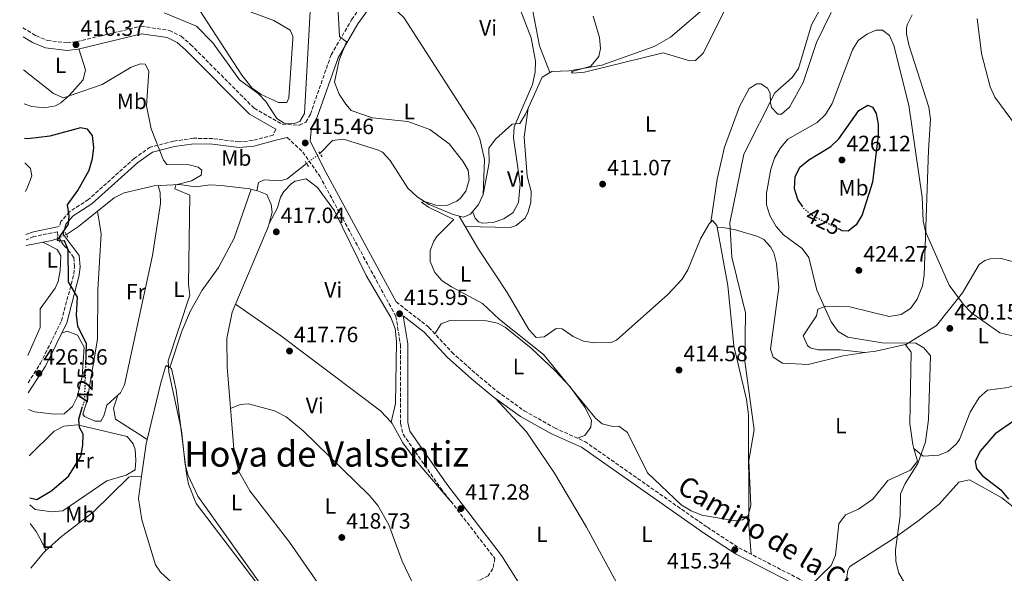
# Model space of a CAD drawing. Units: metres. Extents: x 601696 to 605177, y 4655143 to 4657505.
# Drawn here: x 601721 to 602167, y 4655366 to 4655616 of the extents above; entities that cross this region are included whole.
import ezdxf
from ezdxf.enums import TextEntityAlignment as Align

# ---------------------------------------------------------------- set-up
doc = ezdxf.new("R2010")
doc.units = ezdxf.units.M
doc.header["$MEASUREMENT"] = 0
for name, pattern in [('DGN Style 2', [1.7399219301090239, 1.043953158065414, -0.6959687720436097]), ('DGN Style 3', [2.435890702152634, 1.739921930109024, -0.6959687720436097]), ('DGN Style 5', [1.217945351076317, 0.5219765790327072, -0.6959687720436097])]:
    doc.linetypes.add(name, pattern=pattern)
for name, color, linetype, lineweight in [('Acequia sin especificar', 4, 'Continuous', 0), ('Acequia sin especificar no vista', 4, 'DGN Style 5', 0), ('Camino', 7, 'DGN Style 3', 0), ('Cota de curva de nivel directora', 7, 'Continuous', 0), ('Cota de punto acotado terreno', 7, 'Continuous', 0), ('Curva de nivel directora', 30, 'Continuous', 30), ('Curva de nivel directora no vista', 30, 'DGN Style 5', 30), ('Curva de nivel intermedia', 30, 'Continuous', 0), ('Etiqueta de uso rústico', 92, 'Continuous', 0), ('Línea de cambio de uso (parcela vista)', 92, 'Continuous', 0), ('Margen derecho', 7, 'Continuous', 0), ('Pontón-alcantarilla (pasos de agua)', 1, 'DGN Style 2', 0), ('Punto acotado terreno (símbolo)', 7, 'Continuous', 0), ('Texto de Área (paraje) menor', 7, 'Continuous', 0)]:
    doc.layers.add(name, color=color, linetype=linetype, lineweight=lineweight)
doc.styles.add('Style-Arial', font='arial.ttf')

# ---------------------------------------------------------------- blocks, each defined once
blk = doc.blocks.new('5PATER')
at = {"layer": 'Punto acotado terreno (símbolo)', "linetype": 'Continuous', "lineweight": 0}
h = blk.add_hatch(color=51, dxfattribs=at)
edge = h.paths.add_edge_path()
edge.add_ellipse((0, 0), major_axis=(-0.1095731443231308, -0.1110710700762829), ratio=0.9994222409660317, start_angle=0, end_angle=360)

msp = doc.modelspace()

# ---------------------------------------------------------------- linework, layer by layer
at = {"layer": 'Acequia sin especificar', "color": 4, "linetype": 'Continuous', "lineweight": 0, "extrusion": (-0.04889523606475529, 0.6266680799562254, 0.777750842785882), "elevation": 2888372.633376625, "flags": 128}
msp.add_lwpolyline([(-962042.9543976805, -3573186.499848703), (-962054.7654723544, -3573188.074845542), (-962057.5917856132, -3573189.029389082)], dxfattribs=at)
at = {"layer": 'Acequia sin especificar', "color": 4, "linetype": 'Continuous', "lineweight": 0}
for points in [[(601857.4900000002, 4655555.800000001, 415.6600000000035), (601863.1299999999, 4655561.710000001, 415.5099999999948), (601868.1600000003, 4655562.33, 415.3999999999942), (601883.9600000001, 4655557.27, 415.3600000000006), (601885.8300000001, 4655556.359999999, 415.3600000000006), (601889.2400000002, 4655552.689999999, 415.3600000000006), (601897.3399999999, 4655540.180000001, 415.2100000000065), (601901.4400000004, 4655536.130000001, 415.2100000000065), (601906.9699999997, 4655532.74, 415.2100000000065), (601917.8700000001, 4655528.109999999, 415.0599999999977), (601922.5300000003, 4655527.039999999, 415.0599999999977), (601925.5999999996, 4655528.289999999, 415.0599999999977), (601929.2400000002, 4655532.710000001, 414.8999999999942), (601931.3700000001, 4655537.17, 414.820000000007), (601934.1399999997, 4655551.539999999, 414.4600000000065), (601933.9299999997, 4655558.300000001, 414), (601936.9400000004, 4655562.279999999, 413.7100000000065), (601944.4699999997, 4655569.140000001, 412.9400000000023), (601947.9699999997, 4655569.480000001, 412.0299999999988), (601950.6399999997, 4655573.66, 411.429999999993), (601958.0999999996, 4655590.480000001, 410.9700000000012), (601962.4699999997, 4655593, 410.7200000000012), (601970.3200000003, 4655593.24, 410.2100000000065), (601985.0999999996, 4655595.789999999, 409.7599999999948), (602008.8799999999, 4655604.380000001, 409.4900000000052), (602016.2100000001, 4655608.550000001, 409.4100000000035), (602033.8899999997, 4655623.630000001, 409.1999999999971)], [(601742.6399999997, 4655519.189999999, 425.2100000000065), (601748.0999999996, 4655522.730000001, 423.3899999999995), (601764.2000000002, 4655535.720000001, 421.7299999999959), (601768.7999999998, 4655537.960000001, 421.5599999999977), (601782.4000000004, 4655541.220000001, 421.1100000000006), (601793.9299999997, 4655541.730000001, 419.8999999999942), (601801.1699999999, 4655540.710000001, 418.6900000000023), (601807.7199999997, 4655541.689999999, 418.0899999999965), (601812.6900000004, 4655541.369999999, 417.75), (601825.6900000004, 4655539.850000001, 417.6300000000047), (601828.8300000001, 4655538.83, 417.4799999999959), (601829.5800000001, 4655542.74, 416.8699999999953), (601832.1900000004, 4655543.859999999, 416.8699999999953), (601839.4400000004, 4655543.49, 416.2799999999988), (601842.6699999999, 4655544.4, 416.2700000000041), (601851.3600000005, 4655551.350000001, 415.8099999999977)]]:
    msp.add_polyline3d(points, dxfattribs=at)
at = {"layer": 'Acequia sin especificar no vista', "color": 4, "linetype": 'DGN Style 5', "lineweight": 0, "extrusion": (0.01602177388704698, 0.01163081465119105, 0.9998039942469034), "elevation": 64206.30975333178, "flags": 128}
msp.add_lwpolyline([(3413936.272867997, -3221381.734520554), (3413936.272867997, -3221389.310924715)], dxfattribs=at)
at = {"layer": 'Acequia sin especificar no vista', "color": 4, "linetype": 'DGN Style 5', "lineweight": 0, "elevation": 425.2100000000065, "flags": 128}
msp.add_lwpolyline([(601738.8200000003, 4655517.300000001), (601742.6399999997, 4655519.189999999)], dxfattribs=at)
at = {"layer": 'Camino', "color": 7, "linetype": 'DGN Style 3', "lineweight": 0}
for points in [[(601722.9600000011, 4655612.77, 417.1499999999943), (601728.8099999983, 4655609.230000001, 416.8999999999942), (601734.0499999998, 4655607.070000002, 416.729999999996), (601742.9499999981, 4655605.980000001, 416.4400000000023), (601747.3200000002, 4655606.54, 416.2899999999937), (601776.5100000015, 4655613.510000002, 416.2899999999937), (601789.2699999999, 4655611.63, 416.2599999999949), (601794.659999999, 4655609.000000001, 416.1399999999995), (601798.8999999991, 4655605.210000002, 415.979999999996), (601827.6700000004, 4655576.340000001, 415.7100000000063), (601840.489999997, 4655569.059999999, 415.3899999999995), (601848.1799999982, 4655568.640000001, 415.1300000000047), (601851.0700000004, 4655570.070000002, 415.2299999999959), (601853.1499999971, 4655573.66, 415.2299999999959), (601862.5799999972, 4655600.61, 415.0800000000016), (601871.8199999996, 4655616.450000001, 413.9100000000036), (601876.2899999978, 4655622.800000001, 413.449999999997)], [(601842.6399999994, 4655563.020000001, 415.729999999996), (601849.66, 4655556.49, 415.8399999999966), (601857.3500000013, 4655545.609999999, 415.8399999999966), (601891.859999998, 4655482.030000002, 415.8399999999966), (601893.9400000012, 4655469.260000002, 415.9900000000051), (601893.9400000012, 4655433.460000001, 416.2899999999937), (601895.1399999993, 4655428.600000001, 416.1499999999943), (601912.2600000009, 4655404.000000001, 416.8600000000006), (601936.6299999988, 4655372.350000001, 417.3300000000018), (601935.8299999986, 4655367.699999999, 417.5099999999947), (601933.6299999991, 4655364.45, 417.8099999999977), (601920.6299999993, 4655357.470000001, 418.7200000000012), (601911.7199999976, 4655353.79, 419.2799999999988), (601861.8999999977, 4655340.760000002, 420.3800000000046), (601845.7300000007, 4655334.420000004, 420.8099999999978), (601834.7499999992, 4655327.280000002, 421.1300000000047), (601826.8199999988, 4655320.63, 421.429999999993), (601801.4699999974, 4655293.300000002, 421.8999999999942), (601753.079999998, 4655232.910000003, 425.1499999999943), (601744.230000001, 4655220.100000001, 425.8999999999943), (601738.9600000004, 4655209.710000004, 426.2899999999937), (601733.9899999973, 4655196.239999999, 426.4400000000023), (601729.1999999996, 4655177.899999999, 426.479999999996)], [(601837.5499999998, 4655566.81, 415.929999999993), (601836.2699999991, 4655564.190000002, 416.0800000000019), (601827.0300000011, 4655561.66, 416.4700000000012), (601820.8599999998, 4655561.09, 416.5299999999988), (601808.9400000018, 4655562.570000002, 417.5899999999966), (601800.1599999998, 4655562.730000001, 417.8899999999995), (601791.170000002, 4655561.380000001, 419.2599999999947), (601780.6199999999, 4655558.730000001, 420.0099999999948), (601773.4699999972, 4655553.670000004, 421.3800000000046), (601752.6499999987, 4655535.010000002, 423.6499999999942), (601743.9699999974, 4655529.41, 424.7100000000065), (601740.1799999987, 4655525.000000001, 425.0099999999949), (601739.420000001, 4655522.690000001, 425.0899999999965)], [(601725.27, 4655451.91, 426.5399999999936), (601730.8999999982, 4655460.730000001, 425.9100000000035), (601740.4099999989, 4655479.980000001, 426.0700000000069), (601745.9999999991, 4655501.149999999, 424.8600000000006), (601746.2699999996, 4655504.470000001, 424.7100000000065), (601745.9699999979, 4655508.730000001, 424.3999999999942), (601744.230000001, 4655511.06, 424.2499999999999), (601741.379999999, 4655514.29, 424.8699999999955), (601738.739999997, 4655518.530000002, 425.1600000000035), (601738.6499999977, 4655520.350000001, 425.1600000000035), (601727.8099999991, 4655518.160000001, 427.4299999999931), (601724.3400000002, 4655516.660000001, 427.6900000000024)], [(601891.9999999988, 4655488.63, 415.5299999999988), (601906.829999997, 4655477.04, 415.7599999999947), (601917.1999999983, 4655465.770000001, 415.8399999999966), (601928.0700000002, 4655456.050000002, 415.9900000000051), (601937.7899999988, 4655447.980000001, 415.9900000000051), (601949.9799999995, 4655439.260000002, 415.3899999999995), (601963.7300000003, 4655431.460000001, 415.6900000000023), (601977.4299999997, 4655425.340000001, 415.6900000000023), (602032.9499999994, 4655386.420000002, 414.9600000000065), (602047.2500000001, 4655377.109999999, 415.2299999999959), (602073.6200000007, 4655363.480000002, 416.2899999999937), (602085.1799999989, 4655356.100000001, 416.8999999999942), (602097.7399999984, 4655351.260000003, 417.3500000000058), (602106.3299999982, 4655346.13, 417.6999999999971), (602116.4699999992, 4655337.390000001, 418.020000000004), (602132.7500000002, 4655321.390000002, 418.4100000000036), (602158.4999999995, 4655290.550000003, 419.0299999999988), (602168.0500000004, 4655283.350000003, 419.1000000000058)]]:
    msp.add_polyline3d(points, dxfattribs=at)
at = {"layer": 'Curva de nivel directora', "color": 30, "linetype": 'Continuous', "lineweight": 30, "elevation": 425, "flags": 128}
for points in [[(602076.209999999, 4655531.580000001), (602073.9299999992, 4655534.970000002), (602072.4800000008, 4655539.86), (602072.7899999992, 4655545.210000001), (602074.8999999992, 4655549.570000002), (602078.9899999996, 4655553.000000001), (602088.8899999993, 4655559.060000001), (602092.5199999993, 4655562.490000002), (602101.5299999992, 4655575.300000001), (602105.6299999985, 4655577.680000001), (602107.7400000008, 4655576.77), (602109.4299999983, 4655573.970000002), (602110.3400000003, 4655569.060000001), (602110.3200000002, 4655563.930000001), (602107.819999999, 4655542.870000001), (602103.0400000003, 4655528.070000002), (602100.3899999993, 4655523.449999999), (602096.719999999, 4655520.650000001), (602093.99, 4655520.840000001), (602092.6499999989, 4655521.520000001)], [(601751.3999999993, 4655459.840000001), (601751.6999999988, 4655469.560000001), (601747.8699999999, 4655477.560000001), (601747.1500000001, 4655482.520000001), (601747.5899999985, 4655490.78), (601743.519999998, 4655497.710000001), (601743.48, 4655512.180000001), (601741.73, 4655516.210000002), (601739.9399999996, 4655516.08), (601738.509999999, 4655516.42), (601743.5400000004, 4655523.840000001), (601743.9200000004, 4655527.510000001), (601743.0599999998, 4655532.550000001), (601747.8099999996, 4655539.090000001), (601752.9500000007, 4655548.240000002), (601754.5199999996, 4655553.550000001), (601755.0400000004, 4655558.52), (601754.4999999995, 4655564), (601752.1599999992, 4655566.789999999), (601748.9599999984, 4655567.449999999), (601735.1200000005, 4655563.670000002), (601725.1200000002, 4655562.400000002), (601723.6799999987, 4655562.620000001)], [(601726.0199999989, 4655399.760000001), (601729.1599999992, 4655399.020000001), (601735.9599999987, 4655403.100000001), (601743.6499999999, 4655409.54), (601749.1599999998, 4655418.53), (601750.1399999986, 4655423.66), (601750.219999999, 4655428.66), (601748.4899999991, 4655431.710000001), (601748.27, 4655435.49), (601749.819999999, 4655440.670000002)], [(602171.6400000001, 4655434.510000002), (602163.2499999994, 4655428.720000003), (602156.5599999994, 4655420.939999999), (602154.3099999985, 4655416.300000002), (602154.9399999989, 4655413.100000001), (602157.5099999993, 4655409.930000002), (602165.869999999, 4655403.380000002), (602169.4000000005, 4655399.24)]]:
    msp.add_lwpolyline(points, dxfattribs=at)
at = {"layer": 'Curva de nivel directora no vista', "color": 30, "linetype": 'DGN Style 5', "lineweight": 30, "elevation": 425, "flags": 128}
for points in [[(602092.6499999989, 4655521.520000001), (602080.8799999984, 4655527.460000002), (602076.9199999999, 4655530.52), (602076.209999999, 4655531.580000001)], [(601749.819999999, 4655440.670000002), (601750.9099999998, 4655444.320000002), (601751.3999999993, 4655459.840000001)]]:
    msp.add_lwpolyline(points, dxfattribs=at)
at = {"layer": 'Curva de nivel intermedia', "color": 30, "linetype": 'Continuous', "lineweight": 0, "flags": 128}
for points, elevation in [([(601853.3400000014, 4655625.99), (601850.4100000011, 4655574.009999999), (601848.3400000012, 4655570.31), (601845.8300000012, 4655569.349999999), (601841.3200000006, 4655569.560000001), (601837.9099999998, 4655571.62), (601832.9800000011, 4655579.439999999), (601829.4299999995, 4655582.970000001), (601821.1100000001, 4655589.180000001), (601809.010000001, 4655605.979999999), (601801.5000000009, 4655613.470000002), (601786.97, 4655619.640000001)], 415), ([(602085.4800000006, 4655623.769999999), (602080.2000000011, 4655614.109999998), (602074.2900000013, 4655594.409999999), (602071.4000000012, 4655590.33), (602063.5700000013, 4655583.320000002), (602049.4800000008, 4655555.56), (602043.0700000003, 4655524.41), (602044.0100000014, 4655508.829999999), (602050.2200000007, 4655483.609999999), (602049.9500000002, 4655461.779999998), (602054.2100000004, 4655430.630000001), (602051.6900000013, 4655416.76), (602052.7000000017, 4655396.25), (602051.4000000008, 4655391.830000001), (602049.0000000002, 4655389.88), (602045.4999999999, 4655389.31), (602030.4400000015, 4655391.909999999), (602025.570000001, 4655393.849999999), (602021.1299999999, 4655396.67), (602005.9000000014, 4655411.06), (601996.7599999995, 4655429.410000001), (601992.8400000012, 4655432.279999998), (601990.2000000017, 4655432.08), (601985.3300000011, 4655433.289999999), (601982.250000001, 4655435.929999999), (601958.7300000002, 4655464.67), (601938.8200000015, 4655480.61), (601931.1400000014, 4655487.789999999), (601917.1100000012, 4655495.329999999), (601912.8900000011, 4655498.16), (601909.5499999995, 4655501.88), (601907.4300000005, 4655506.9), (601907.3600000013, 4655511.819999999), (601908.9999999997, 4655516.08), (601910.4700000006, 4655518.259999999), (601918.1799999997, 4655525.880000001), (601906.6100000002, 4655531.46), (601903.4600000009, 4655533.7), (601904.8700000013, 4655534.100000001), (601909.9200000005, 4655532.380000001), (601914.9200000007, 4655532.24), (601919.5300000019, 4655534.199999998), (601921.2100000004, 4655535.510000001), (601923.5500000007, 4655538.749999999), (601925.0199999993, 4655543.820000002), (601924.5400000009, 4655548.249999999), (601922.2499999999, 4655552.359999999), (601915.9600000001, 4655560.130000001), (601907.2100000015, 4655566.689999999), (601897.2500000015, 4655570.25), (601881.3200000015, 4655571.92), (601871.660000001, 4655575.319999999), (601869.1799999999, 4655578.210000001), (601866.2100000016, 4655582.640000001), (601864.0200000011, 4655588.220000001), (601866.1600000003, 4655598.179999998), (601869.4800000016, 4655606.359999999), (601866.3400000012, 4655608.8), (601865.6300000005, 4655622.58)], 415), ([(602040.4999999999, 4655620.329999999), (602031.2400000017, 4655601.490000002), (602027.5899999995, 4655597.99), (602024.9600000009, 4655597.890000001), (602012.8700000008, 4655601.439999999), (601977.3700000016, 4655592.720000001), (601972.0200000006, 4655592.21), (601971.3000000009, 4655592.829999999), (601980.1800000012, 4655595.399999999), (601983.8100000012, 4655599.84), (601984.4800000017, 4655603.34), (601984.0500000003, 4655608.319999999), (601981.1700000014, 4655618.119999998)], 410.0000000000001), ([(602172.5000000007, 4655568.649999999), (602163.2100000012, 4655581.390000001), (602160.9900000017, 4655586.039999999), (602157.0700000012, 4655601.140000001), (602155.1500000012, 4655616.96)], 415), ([(602175.7800000019, 4655472.140000001), (602165.5000000001, 4655474.600000001), (602152.6299999999, 4655483.58), (602148.9500000008, 4655487.349999999), (602142.5300000013, 4655496.220000001), (602131.7199999997, 4655520.480000001), (602130.6700000014, 4655525.369999999), (602130.2800000004, 4655535.98), (602124.2499999999, 4655577.730000001), (602117.4600000016, 4655604.75), (602115.3899999995, 4655609.350000001), (602112.3400000008, 4655611.739999999), (602109.4200000016, 4655611.789999999), (602105.4299999997, 4655610.09), (602101.2499999999, 4655606.96), (602098.7199999996, 4655602.729999999), (602089.5599999998, 4655578.449999998), (602086.4200000016, 4655573.52), (602082.7100000012, 4655569.930000001), (602069.3499999993, 4655562.27), (602066.1100000006, 4655558.350000001), (602063.3500000001, 4655553.640000001), (602061.7100000017, 4655548.689999999), (602059.6900000012, 4655537.92), (602059.7400000002, 4655532.509999999), (602061.2100000011, 4655527.73), (602064.1600000014, 4655522.720000001), (602067.4800000007, 4655518.979999999), (602075.9299999997, 4655512.77), (602078.8900000014, 4655508.739999999), (602082.5599999992, 4655493.869999999), (602089.0600000013, 4655479.480000001), (602092.28, 4655475.199999998), (602096.5200000001, 4655472.539999999), (602112.2100000011, 4655469.98), (602127.4000000014, 4655469.84), (602131.0500000014, 4655467.769999999), (602133.9999999997, 4655464.140000002), (602133.1300000002, 4655435.32), (602131.74, 4655425.180000001), (602128.2500000009, 4655415.359999998), (602122.5199999998, 4655406.25), (602120.5100000004, 4655401.659999999), (602120.3200000004, 4655391.58), (602118.1800000013, 4655376.17), (602118.4000000004, 4655370.949999999), (602119.7500000005, 4655365.679999999), (602124.9600000007, 4655356.74)], 420.0000000000001), ([(601833.2200000003, 4655356.81), (601802.2300000017, 4655400.559999999), (601797.7900000005, 4655409.830000001), (601796.4800000007, 4655414.810000001), (601794.7800000019, 4655430.24), (601789.070000001, 4655456.800000001), (601788.6599999998, 4655461.800000001), (601798.5900000007, 4655491.569999999), (601797.9700000016, 4655496.529999998), (601798.5000000013, 4655536.909999999), (601791.8000000002, 4655539.779999999), (601792.2100000015, 4655541.599999999), (601799.2800000013, 4655543.439999999), (601803.5999999997, 4655545.939999999), (601803.9100000004, 4655548.24), (601802.280000001, 4655549.640000002), (601798.2400000021, 4655550.67), (601788.0800000008, 4655550.83), (601786.6500000004, 4655552.769999999), (601780.9900000008, 4655566.99), (601778.9500000001, 4655577.469999999), (601779.9300000013, 4655593.180000001), (601778.350000001, 4655596.359999998), (601776.1699999997, 4655596.49), (601771.9000000004, 4655595), (601758.7599999999, 4655587.069999999), (601741.2600000005, 4655580.989999999), (601736.8500000006, 4655582.960000001), (601723.2300000016, 4655593.67)], 420), ([(601724.0300000017, 4655538.55), (601725.050000001, 4655540.550000001), (601725.0599999999, 4655540.58), (601726.8300000002, 4655545.27), (601726.9300000007, 4655545.630000002), (601726.3099999994, 4655549.029999998), (601724.0099999993, 4655551.389999999), (601723.8399999995, 4655551.4)], 430)]:
    msp.add_lwpolyline(points, dxfattribs=dict(at, elevation=elevation))
at = {"layer": 'Línea de cambio de uso (parcela vista)', "color": 92, "linetype": 'Continuous', "lineweight": 0, "extrusion": (0.04884235094029901, 0.09392760657522366, 0.994380223796549), "elevation": 467092.6981022016, "flags": 128}
msp.add_lwpolyline([(1613880.929391972, -4383300.383945867), (1613880.929391972, -4383300.372610966)], dxfattribs=at)
at = {"layer": 'Línea de cambio de uso (parcela vista)', "color": 92, "linetype": 'Continuous', "lineweight": 0, "extrusion": (-0.06253452801107989, -0.03949548564844931, 0.9972610187006332), "elevation": -221105.4012957112, "flags": 128}
msp.add_lwpolyline([(-3614618.382140548, 2986903.268500195), (-3614618.382140548, 2986903.261740019)], dxfattribs=at)
at = {"layer": 'Línea de cambio de uso (parcela vista)', "color": 92, "linetype": 'Continuous', "lineweight": 0, "extrusion": (-0.05321772966079466, 0.01022278954556233, 0.9985306043500409), "elevation": 15985.65603009839, "flags": 128}
msp.add_lwpolyline([(-4685362.414126628, -286802.1860088259), (-4685360.400696235, -286802.278275577), (-4685345.438142086, -286801.5032348689)], dxfattribs=at)
at = {"layer": 'Línea de cambio de uso (parcela vista)', "color": 92, "linetype": 'Continuous', "lineweight": 0, "extrusion": (-0.2266650293332032, 0.1878081858666505, 0.9556940147342433), "elevation": 738246.1380369723, "flags": 128}
msp.add_lwpolyline([(-3968942.811410374, -2395411.790345073), (-3968942.811410373, -2395411.785589023)], dxfattribs=at)
at = {"layer": 'Línea de cambio de uso (parcela vista)', "color": 92, "linetype": 'Continuous', "lineweight": 0, "extrusion": (0.2596023988825559, -0.009984706550618514, 0.9656639685364264), "elevation": 110145.5400233412, "flags": 128}
msp.add_lwpolyline([(4675098.071000363, -407797.1367186372), (4675098.071000363, -407797.1394130761)], dxfattribs=at)
at = {"layer": 'Línea de cambio de uso (parcela vista)', "color": 92, "linetype": 'Continuous', "lineweight": 0, "extrusion": (0.01236732744401481, 0.002646778740119329, 0.9999200186885917), "elevation": 20185.60327133125, "flags": 128}
msp.add_lwpolyline([(601675.2396389614, 4655330.719517625), (601681.0103107414, 4655337.759542285), (601682.0802243283, 4655338.729845682)], dxfattribs=at)
at = {"layer": 'Línea de cambio de uso (parcela vista)', "color": 92, "linetype": 'Continuous', "lineweight": 0}
for points in [[(601721.4699999997, 4655716.789999999, 413.1399999999995), (601738.8899999997, 4655701.83, 412.9400000000023), (601753.3300000001, 4655684.34, 412.7899999999936), (601761.3099999996, 4655678.32, 412.6699999999983), (601775.1100000005, 4655670.24, 412.7899999999936), (601783.0199999996, 4655664.109999999, 412.9199999999983), (601801.4800000006, 4655640.65, 413.0899999999965), (601814.5599999996, 4655626.730000001, 413.0899999999965), (601823.9699999997, 4655620.789999999, 413.0899999999965), (601836.54, 4655616.100000001, 413.0899999999965), (601843.9600000001, 4655611.74, 413.0899999999965), (601845.2300000006, 4655608.970000001, 413.0899999999965), (601845.1900000004, 4655607.76, 413.0899999999965), (601843.3300000001, 4655581, 413.2400000000052), (601842.5, 4655578.91, 413.2400000000052), (601838.7100000001, 4655578.890000001, 413.3899999999995), (601830.9000000004, 4655582.609999999, 413.320000000007), (601826.79, 4655585.430000001, 413.25), (601822.1299999999, 4655591.310000001, 413.3300000000018), (601789.3799999999, 4655641.869999999, 413.5399999999936), (601772.4800000006, 4655660.33, 413.3899999999995), (601732.1299999999, 4655697.67, 413.3899999999995), (601721.6100000005, 4655706.640000001, 413.3899999999995)], [(601928, 4655672.310000001, 410.3800000000047), (601936.8700000001, 4655653.210000001, 410.679999999993), (601941.4000000004, 4655638.92, 411.2400000000052), (601953.1699999999, 4655608.24, 411.5899999999965), (601955.0700000003, 4655597.710000001, 411.5899999999965), (601954.9900000002, 4655592.710000001, 411.7100000000065), (601953.7300000006, 4655587.08, 411.9400000000023), (601945.3799999999, 4655567.9, 412.9499999999971), (601945.2000000002, 4655562.91, 412.9499999999971), (601948.0999999996, 4655542.039999999, 413.4100000000035), (601947.3499999996, 4655533.58, 414.0099999999948), (601945.0700000003, 4655529.119999999, 414.4700000000012), (601940.7999999998, 4655526.189999999, 414.6399999999995), (601935.9699999997, 4655524.59, 414.7700000000041), (601930.9199999999, 4655524.220000001, 414.8899999999995), (601929.3099999996, 4655524.83, 414.9199999999983), (601927.7100000001, 4655526.550000001, 414.9199999999983), (601926.5800000001, 4655529.480000001, 415.0200000000041)], [(601934.8499999996, 4655672.9, 409.9700000000012), (601938.75, 4655663.27, 409.3999999999942), (601943.9699999997, 4655643.640000001, 409.3999999999942), (601953.1299999999, 4655624.220000001, 409.5899999999965), (601956.9000000004, 4655604.560000001, 409.9199999999983), (601961.6799999997, 4655592.550000001, 410.7700000000041)], [(601931.3899999997, 4655537.279999999, 414.8099999999977), (601932.0300000003, 4655553.15, 414.7599999999948), (601929.9299999997, 4655562.430000001, 414.3800000000047), (601927.9600000001, 4655567.02, 413.9700000000012), (601895.4199999999, 4655617.49, 413.6499999999942), (601890.5899999999, 4655622.060000001, 413.75), (601885.9500000002, 4655623.890000001, 413.75), (601882.3300000001, 4655624.58, 413.2299999999959)], [(602034.5899999999, 4655524.720000001, 413.3500000000058), (602037.4000000004, 4655544.130000001, 412.3699999999953), (602040.7400000002, 4655558.76, 412.1499999999942), (602047.5599999996, 4655577.109999999, 412.8999999999942), (602051.8899999997, 4655585.33, 413.3500000000058), (602055.4400000004, 4655587.33, 413.3500000000058), (602057.1100000005, 4655587.42, 413.3500000000058), (602060.2300000006, 4655585.49, 413.9199999999983), (602061.3600000005, 4655583.180000001, 414.1100000000006), (602061.5099999999, 4655578.779999999, 415.6199999999953), (602062.04, 4655576.640000001, 415.6199999999953), (602064.8099999996, 4655573.66, 416), (602066.4800000006, 4655573.600000001, 416), (602070.2300000006, 4655576.810000001, 415.6199999999953), (602076.3799999999, 4655587.949999999, 415.0599999999977), (602082.4699999997, 4655606.07, 415.0599999999977), (602088.9800000006, 4655619.699999999, 414.9199999999983)], [(602125.7400000002, 4655618.689999999, 416.8699999999953), (602123.4500000002, 4655614.199999999, 417.0200000000041), (602123.0999999996, 4655612.57, 417.0599999999977), (602123.1600000003, 4655609.99, 417.0599999999977), (602124.2100000001, 4655605.109999999, 417.1900000000023), (602133.25, 4655576.779999999, 417.3300000000018), (602134.0700000003, 4655571.42, 417.4400000000023), (602133.1200000001, 4655557.359999999, 418.7599999999948), (602131.1200000001, 4655500.76, 420.0899999999965), (602130.3700000001, 4655495.869999999, 420.25), (602128.0099999999, 4655489.800000001, 420.4700000000012), (602125, 4655485.58, 420.6000000000058), (602120.8099999996, 4655482.82, 420.6499999999942), (602115.3099999996, 4655481.99, 420.6499999999942), (602097.4299999997, 4655486.34, 420.8399999999965), (602086.5700000003, 4655486.640000001, 420.0200000000041), (602083, 4655485.33, 419.7100000000065), (602082.4299999997, 4655482.32, 419.5200000000041), (602076.3499999996, 4655473.140000001, 419.5200000000041), (602078.3200000003, 4655468.810000001, 419.3800000000047), (602079.5, 4655467.730000001, 419.3300000000018), (602083.0999999996, 4655466.84, 419.1399999999995), (602093.1100000005, 4655466.84, 419.1499999999942), (602104.2199999997, 4655465.5799, 418.929999999993)], [(601748.2400000002, 4655603.26, 416.2899999999936), (601751.2400000002, 4655593.75, 417.8099999999977), (601750.1699999999, 4655589.25, 418.75), (601743.8499999996, 4655582.039999999, 419.5099999999948), (601740.1600000003, 4655578.800000001, 420.1900000000023), (601737.6299999999, 4655577.42, 420.4600000000065), (601732.6799999997, 4655576.539999999, 420.6300000000047), (601726.9000000004, 4655577.08, 420.7799999999989), (601723.4600000001, 4655578.33, 420.7799999999989)], [(601951.8200000003, 4655576.300000001, 411.3500000000058), (601949.9299999997, 4655563.199999999, 411.3999999999942), (601951.2999999998, 4655545.49, 411.6900000000023), (601953.2199999997, 4655538.67, 411.7299999999959), (601953.0099999999, 4655533.75, 412.0299999999988), (601951.8200000003, 4655529.32, 412.3000000000029), (601950.3600000005, 4655526.5, 412.4900000000052), (601946.4000000004, 4655523.24, 412.9499999999971), (601943.7000000002, 4655522.34, 413.25), (601923.3399999999, 4655522.689999999, 414.820000000007)], [(601784.2199999997, 4655541.300000001, 420.9199999999983), (601785.1600000003, 4655538.09, 421.2200000000012), (601785.3099999996, 4655533.17, 421.3600000000006), (601781.5800000001, 4655509.57, 421.3800000000047), (601768.9000000004, 4655450.92, 422.2799999999989), (601767.1100000005, 4655447.350000001, 422.5899999999965), (601765.8894999997, 4655446.240499999, 422.6799000000028)], [(601889.6600000003, 4655434.100000001, 418.0299999999988), (601891.6299999999, 4655442.470000001, 417.4600000000065), (601892.2000000002, 4655470.680000001, 417.5800000000018), (601891.5, 4655476.539999999, 417.5800000000018), (601889.5099999999, 4655481.539999999, 417.5800000000018), (601878.3700000001, 4655500.600000001, 417.1199999999953), (601864.1200000001, 4655529.880000001, 417.1199999999953), (601856.4299999997, 4655540.439999999, 417.1199999999953), (601851.2699999996, 4655544.41, 416.9700000000012), (601846.2300000006, 4655543.220000001, 416.9700000000012), (601844.5300000003, 4655542.220000001, 416.9700000000012), (601841.0700000003, 4655538.539999999, 416.9700000000012), (601839.6100000005, 4655536.029999999, 416.9700000000012), (601838.2100000001, 4655531.230000001, 416.9400000000023), (601834.5051999995, 4655524.09, 417.7988000000041)], [(601789.4400000004, 4655458.9, 420), (601794.8399999999, 4655475.289999999, 419.2200000000012), (601798.8099999996, 4655484.480000001, 419.070000000007), (601804.0999999996, 4655493.92, 418.7100000000065), (601811.4900000002, 4655504.180000001, 418.0399999999936), (601818.5899999999, 4655517.449999999, 418.0899999999965), (601826.3600000005, 4655539.630000001, 417.6000000000058)], [(601828.8799999999, 4655539.060000001, 417.4400000000023), (601833.3600000005, 4655537.230000001, 417.8999999999942), (601835.4199999999, 4655532.680000001, 418.0500000000029), (601835.8099999996, 4655529.26, 418.0500000000029), (601834.5051999995, 4655524.09, 417.8037999999942)], [(601765.8894999997, 4655446.240499999, 422.6799000000028), (601761, 4655441.800000001, 423.0399999999936), (601759.5800000001, 4655436.869999999, 423.0399999999936), (601758.1699999999, 4655434.480000001, 423.0399999999936), (601755.5899999999, 4655434.57, 423.0399999999936), (601750.79, 4655436.600000001, 423.570000000007), (601750.0999999996, 4655437.640000001, 423.6499999999942), (601751.9900000002, 4655443.939999999, 423.6499999999942), (601756.75, 4655471.66, 423.3399999999965), (601756.9400000004, 4655494.08, 422.7400000000052), (601758.4400000004, 4655519.380000001, 422.9700000000012), (601756.7199999997, 4655529.689999999, 422.5)], [(601920.54, 4655527.49, 415.0599999999977), (601929.25, 4655512.539999999, 414.3300000000018), (601942.3499999996, 4655492.779999999, 414.4900000000052), (601952.0599999996, 4655476.07, 414.3000000000029), (601955.4900000002, 4655472.430000001, 414.679999999993), (601959.0700000003, 4655472.789999999, 414.4900000000052), (601964.5, 4655476.539999999, 414.4900000000052), (601967.2199999997, 4655476.289999999, 414.4900000000052), (601972.1799999997, 4655472.84, 414.5800000000018), (601976.79, 4655470.83, 414.679999999993), (601981.8499999996, 4655469.980000001, 414.5399999999936), (601989.4000000004, 4655470.210000001, 414.4900000000052), (601991.75, 4655471.180000001, 414.4900000000052), (602015.0599999996, 4655491.9, 414.179999999993), (602021.5199999996, 4655498.92, 413.9199999999983), (602024.1600000003, 4655503.16, 413.8600000000006), (602029.8300000001, 4655517.109999999, 413.7400000000052), (602033.7699999996, 4655523.949999999, 413.3500000000058), (602035.3300000001, 4655525.41, 413.3500000000058), (602037.2300000006, 4655523.220000001, 413.3500000000058), (602037.3805999998, 4655522.390100001, 413.3500000000058)], [(601834.5051999995, 4655524.09, 417.8037999999942), (601834.2199999997, 4655522.960000001, 417.75), (601817.7000000002, 4655483.970000001, 417.8999999999942), (601815.2699999996, 4655472.01, 417.9900000000052), (601815.4800000006, 4655459.09, 418.570000000007), (601818.5599999996, 4655420.060000001, 419.1999999999971), (601820.75, 4655411.75, 418.9600000000065), (601825.6699999999, 4655403.02, 418.9600000000065), (601843.7300000006, 4655379.689999999, 418.9700000000012), (601869.2800000003, 4655342.689999999, 420.2200000000012)], [(602037.3805999998, 4655522.390100001, 413.3500000000058), (602042.1799999997, 4655496.07, 413.3500000000058), (602045, 4655468.699999999, 413.5399999999936), (602050.7100000001, 4655444.390000001, 414.6300000000047), (602051.6399999997, 4655437.430000001, 414.7700000000041), (602051.7300000006, 4655387.390000001, 415.0099999999948), (602052.8499999996, 4655374.220000001, 415.4600000000065)], [(602037.3805999998, 4655522.390100001, 413.3500000000058), (602040.8499999996, 4655522.109999999, 414.679999999993), (602045.6500000004, 4655521.27, 415.6300000000047), (602055.79, 4655518.220000001, 416.0500000000029), (602058.5499999998, 4655516.789999999, 416.1900000000023), (602061.6100000005, 4655513.5, 416.3800000000047), (602063.04, 4655510.880000001, 416.3800000000047), (602064.3300000001, 4655506, 416.3800000000047), (602065.3399999999, 4655495.029999999, 416.3800000000047), (602061.5499999998, 4655467.119999999, 416.1399999999995), (602062.7300000006, 4655463.460000001, 416.1900000000023), (602067.0300000003, 4655460.789999999, 416.4499999999971), (602078.6799999997, 4655460.25, 417.3800000000047), (602094.4199999999, 4655464.16, 418.4600000000065), (602104.2199999997, 4655465.5799, 418.9355000000069)], [(601725.0899999999, 4655464.230000001, 427.8899999999995), (601730.6900000004, 4655476.99, 427.8899999999995), (601730.7699999996, 4655485.359999999, 427.2799999999989), (601737.5999999996, 4655494.730000001, 426.6300000000047), (601738.9299999997, 4655497.800000001, 426.5200000000041), (601739.75, 4655502.74, 426.3899999999995), (601740.0999999996, 4655509.430000001, 426.3699999999953), (601738.3899999997, 4655512.369999999, 426.3699999999953), (601731.9900000002, 4655515.600000001, 426.3699999999953)], [(602195.6777999997, 4655495.25, 417.6579999999958), (602186.4000000004, 4655500.16, 418.2200000000012), (602173.2800000003, 4655506.32, 417.9499999999971), (602166.1100000005, 4655508.199999999, 417.8399999999965), (602161.1299999999, 4655508.140000001, 417.820000000007), (602158.6600000003, 4655507.4, 417.8399999999965), (602156.0099999999, 4655505.529999999, 418.0299999999988), (602148.5300000003, 4655492.619999999, 419.6000000000058), (602136.7199999997, 4655477.880000001, 420.429999999993), (602122.7056999998, 4655469.1336, 419.2204999999958)], [(602126.5535000004, 4655422.157099999, 419.3613999999943), (602130.6699999999, 4655418.680000001, 421.0599999999977), (602137.8099999996, 4655419.039999999, 422.0099999999948), (602141.9600000001, 4655420.710000001, 422.3800000000047), (602145.7100000001, 4655424.09, 422.4199999999983), (602147.1600000003, 4655426.279999999, 422.3800000000047), (602151.9800000006, 4655438.539999999, 422.0099999999948), (602156.0099999999, 4655445.210000001, 421.6300000000047), (602159.8099999996, 4655448.550000001, 421.6300000000047), (602169.25, 4655449.800000001, 421.7799999999989), (602173.04, 4655451.279999999, 421.820000000007), (602187.8399999999, 4655484.100000001, 418.6000000000058), (602195.7400000002, 4655493.210000001, 417.6499999999942), (602195.8099999996, 4655495.180000001, 417.6499999999942), (602195.6777999997, 4655495.25, 417.6579999999958)], [(601819.2199999997, 4655487.550000001, 417.8800000000047), (601839.5599999996, 4655473.390000001, 417.7899999999936), (601884.9500000002, 4655439.16, 418.0299999999988), (601889.6600000003, 4655434.100000001, 418.0299999999988)], [(601909.5499999998, 4655474.08, 415.7799999999988), (601912.4400000004, 4655478.680000001, 415.3300000000018), (601916.8300000001, 4655480.25, 414.9400000000023), (601932.9400000004, 4655479.930000001, 415.0200000000041), (601937.8300000001, 4655478.930000001, 415.0200000000041), (601941.3300000001, 4655477.050000001, 415.0200000000041), (601953.1100000005, 4655467.550000001, 415.7799999999988), (601964.0800000001, 4655457.33, 415.9499999999971), (601970.7800000003, 4655450.109999999, 415.820000000007), (601977.4800000006, 4655440.92, 415.4799999999959), (601980.4500000002, 4655434.91, 415.6300000000047), (601980.1900000004, 4655431.74, 415.4799999999959), (601977.4800000006, 4655428.039999999, 415.4799999999959), (601974.0099999999, 4655426.869999999, 415.6900000000023)], [(601740.4199999999, 4655474.350000001, 426.0299999999989), (601743.0300000003, 4655475.32, 425.2700000000041), (601747.5800000001, 4655473.560000001, 424.9600000000065), (601750.6900000004, 4655468.09, 425.0299999999989), (601749.75, 4655454.82, 425.1000000000058), (601747.4500000002, 4655445.34, 425.3300000000018), (601745.4600000001, 4655441.140000001, 425.5800000000018), (601741.6200000001, 4655437.9, 425.7100000000065), (601737.1600000003, 4655437.640000001, 426.179999999993), (601728.25, 4655438.710000001, 426.7899999999936), (601725.4400000004, 4655439.810000001, 426.9600000000065)], [(602104.2199999997, 4655465.5799, 418.9355000000069), (602109.2599999999, 4655466.310000001, 419.179999999993), (602122.6399999997, 4655469.220000001, 419.2200000000012), (602122.7056999998, 4655469.1336, 419.2200000000012)], [(602122.7056999998, 4655469.1336, 419.2200000000012), (602125.2400000002, 4655465.800000001, 419.2200000000012), (602124.5999999996, 4655433.4, 419.1600000000035), (602126.04, 4655423.939999999, 419.2200000000012), (602126.5535000004, 4655422.157099999, 419.3555000000051)], [(601847.4100000003, 4655335.08, 420.7599999999948), (601834.1299999999, 4655354.210000001, 420.1600000000035), (601801.4299999997, 4655397.16, 420.1600000000035), (601798, 4655405.949999999, 420.1600000000035), (601796.9699999997, 4655410.83, 420.1600000000035), (601792.3200000003, 4655448.699999999, 420), (601790.1600000003, 4655458.460000001, 420), (601788.0099999999, 4655459.76, 420), (601787.54, 4655459.17, 420), (601785.4000000004, 4655451.939999999, 420.2200000000012), (601779.2302999999, 4655426.2499, 420.1549999999989)], [(601779.2302999999, 4655426.2499, 420.1499999999942), (601775.2300000006, 4655428.82, 421.5099999999948), (601764.8499999996, 4655435.4, 421.6600000000035), (601763.9900000002, 4655440.41, 421.5), (601765.8894999997, 4655446.240499999, 422.679999999993)], [(601903.9800000006, 4655351.76, 419.4499999999971), (601894.6500000004, 4655371.140000001, 418.8500000000058), (601888.7300000006, 4655387.609999999, 418.8500000000058), (601883.7199999997, 4655396.310000001, 418.8500000000058), (601879.8099999996, 4655400.949999999, 418.8500000000058), (601849.9199999999, 4655430.189999999, 418.6900000000023), (601842.1100000005, 4655436.550000001, 418.6699999999983), (601836.9000000004, 4655439.140000001, 418.6900000000023), (601825.0499999998, 4655442.439999999, 418.8500000000058), (601821.4000000004, 4655442.109999999, 418.8500000000058), (601816.9699999997, 4655440.25, 418.8800000000047)], [(601936.9299999997, 4655444.83, 415.9400000000023), (601951.0999999996, 4655429.75, 416.3899999999995), (601963.7199999997, 4655410.949999999, 416.3399999999965), (601978.1600000003, 4655386.51, 416.2899999999936), (602004.6399999997, 4655337.76, 417.1000000000058), (602011.9471000005, 4655325.704800001, 417.1499999999942)], [(601889.6600000003, 4655434.100000001, 418.0299999999988), (601890.2000000002, 4655433.52, 418.0299999999988), (601895.04, 4655424.77, 418.0299999999988), (601901.0999999996, 4655416.480000001, 418.0800000000018), (601916.75, 4655398.17, 416.9499999999971)], [(601725.75, 4655418.789999999, 426.7100000000065), (601737.0599999996, 4655429.960000001, 425.8000000000029), (601741.5099999999, 4655432.24, 425.429999999993), (601747.5899999999, 4655432.930000001, 424.7799999999989), (601770.1600000003, 4655427.58, 422.7700000000041), (601772.9199999999, 4655424.300000001, 422.6199999999953), (601773.7400000002, 4655421.689999999, 422.7700000000041), (601774.1299999999, 4655416.710000001, 422.6199999999953), (601773.7199999997, 4655412.449999999, 422.6199999999953), (601769.6900000004, 4655410.02, 422.6199999999953), (601760.9600000001, 4655407.449999999, 422.6199999999953), (601740.9400000004, 4655393.91, 424.2799999999989), (601736, 4655393.359999999, 424.3899999999995), (601728.5300000003, 4655394.5, 424.429999999993), (601726.0599999996, 4655396.539999999, 424.6999999999971)], [(602126.5535000004, 4655422.157099999, 419.3555000000051), (602128.2000000002, 4655416.439999999, 419.7899999999936), (602125.0199999996, 4655412.310000001, 419.9799999999959), (602114.7100000001, 4655407.680000001, 419.7899999999936), (602107.8899999997, 4655399.130000001, 419.0299999999988), (602101.3600000005, 4655394.66, 419.0299999999988), (602095.5199999996, 4655392.140000001, 418.2700000000041), (602092.5800000001, 4655388.029999999, 418.0899999999965), (602090.9299999997, 4655373.810000001, 418.0800000000018), (602089.0800000001, 4655369.09, 418.2299999999959), (602079.3899999997, 4655359.800000001, 416.6000000000058)], [(601733.3197999997, 4655375.850299999, 422.0541999999987), (601740.3499999996, 4655382.230000001, 421.9499999999971), (601754.7100000001, 4655393.25, 421.7100000000065), (601770.9000000004, 4655409.100000001, 421.6999999999971), (601772.4100000003, 4655409.600000001, 421.4100000000035), (601776.6974, 4655409.450099999, 420.1907000000065)], [(601776.6974, 4655409.450099999, 420.1919999999955), (601775.3200000003, 4655399.539999999, 420.2200000000012), (601776.7400000002, 4655389.82, 420.1499999999942), (601782.9600000001, 4655369.460000001, 419.9100000000035), (601785.25, 4655366.02, 419.9100000000035), (601823.25, 4655331.02, 420.0800000000018), (601831.2100000001, 4655324.310000001, 421.2599999999948)], [(602171.4900000002, 4655290.02, 420.1900000000023), (602167.2800000003, 4655293.02, 420.2400000000052), (602148.1900000004, 4655310.08, 419.9499999999971), (602129.7300000006, 4655330.439999999, 419.25), (602117.8899999997, 4655342.83, 419.25), (602110.4500000002, 4655349.52, 418.8899999999995), (602104.9400000004, 4655353.890000001, 418.679999999993), (602097.79, 4655357.180000001, 418.679999999993), (602095.8799999999, 4655361.869999999, 418.679999999993), (602096.6200000001, 4655367.07, 418.679999999993), (602097.4400000004, 4655368.699999999, 418.8699999999953), (602117.5300000003, 4655381.529999999, 419.6199999999953), (602128.2800000003, 4655389.25, 420.679999999993), (602137.9900000002, 4655396.970000001, 421.8999999999942), (602146.8200000003, 4655406.82, 422.8399999999965), (602151.75, 4655407.91, 423.5099999999948), (602166.2699999996, 4655399.76, 424.929999999993), (602188.0800000001, 4655382.33, 427.0099999999948)], [(601733.3197999997, 4655375.850299999, 422.0500000000029), (601731.3600000005, 4655380.16, 423.2700000000041), (601728.8899999997, 4655384.449999999, 423.6999999999971), (601726.1900000004, 4655388.130000001, 423.8500000000058)]]:
    msp.add_polyline3d(points, dxfattribs=at)
at = {"layer": 'Margen derecho', "color": 7, "linetype": 'Continuous', "lineweight": 0, "extrusion": (0.1549806781386465, 0.04306649191978672, 0.9869783516761693), "elevation": 294174.5683131388, "flags": 128}
msp.add_lwpolyline([(4324449.908352678, -1802366.473906251), (4324450.199730947, -1802370.141848278), (4324449.29982035, -1802382.202539009)], dxfattribs=at)
at = {"layer": 'Margen derecho', "color": 7, "linetype": 'Continuous', "lineweight": 0}
for points in [[(601878.9799999989, 4655620.7, 413.449999999997), (601874.6900000018, 4655614.609999999, 413.9100000000036), (601865.6900000008, 4655599.180000001, 415.0800000000016), (601856.2499999994, 4655572.239999999, 415.2299999999959), (601853.6499999977, 4655567.720000001, 415.6799999999931), (601853.0899999988, 4655561.410000003, 415.8399999999966), (601860.140000001, 4655547.340000001, 415.8399999999966), (601891.9999999988, 4655488.63, 415.5299999999988)], [(601837.5499999998, 4655566.81, 415.929999999993), (601825.5799999982, 4655573.620000003, 415.7100000000063), (601796.5700000002, 4655602.739999998, 415.979999999996), (601792.739999999, 4655606.149999999, 416.1399999999995), (601788.2499999985, 4655608.350000002, 416.2599999999949), (601776.6599999992, 4655610.050000002, 416.2899999999937), (601747.9300000003, 4655603.180000001, 416.2899999999937), (601742.9600000015, 4655602.550000003, 416.4400000000023), (601733.1800000003, 4655603.750000001, 416.729999999996), (601727.2800000017, 4655606.190000001, 416.8999999999942), (601723.0199999993, 4655608.760000002, 417.070000000007)], [(601842.6399999994, 4655563.020000001, 415.729999999996), (601838.0300000004, 4655562.070000002, 416.0800000000019), (601827.4699999992, 4655559.190000002, 416.4700000000012), (601820.8199999996, 4655558.57, 416.5299999999988), (601808.7600000007, 4655560.07, 417.5899999999966), (601800.3200000006, 4655560.220000001, 417.8899999999995), (601791.6599999993, 4655558.920000002, 419.2599999999947), (601781.6799999992, 4655556.410000003, 420.0099999999948), (601775.0299999996, 4655551.710000001, 421.3800000000046), (601754.1799999998, 4655533.010000002, 423.6499999999942), (601745.629999998, 4655527.500000002, 424.7100000000065), (601742.3999999982, 4655523.74, 425.0099999999949), (601741.2100000014, 4655519.300000001, 425.1600000000035), (601748.420000002, 4655509.640000001, 424.3999999999942), (601748.7899999986, 4655504.460000002, 424.7100000000065), (601748.4800000001, 4655500.730000001, 424.8600000000006), (601742.7699999993, 4655479.100000001, 426.0700000000069), (601733.0899999987, 4655459.500000001, 425.9100000000035), (601725.3399999993, 4655447.350000002, 426.770000000004)], [(601954.4799999989, 4655350.210000002, 417.5099999999947), (601939.7600000004, 4655373.660000001, 417.3500000000058), (601914.9099999995, 4655405.930000001, 416.8600000000006), (601898.1700000024, 4655429.970000001, 416.1499999999943), (601897.2100000014, 4655433.860000002, 416.2899999999937), (601897.2100000014, 4655469.530000002, 415.9900000000051), (601895.1399999993, 4655482.300000002, 415.6100000000007), (601904.7500000006, 4655474.780000003, 415.7599999999947), (601915.0399999992, 4655463.590000001, 415.8399999999966), (601926.0799999987, 4655453.730000001, 415.9900000000051), (601935.9200000024, 4655445.550000001, 415.9900000000051), (601948.3299999976, 4655436.680000001, 415.3899999999995), (601962.3500000011, 4655428.720000001, 415.6900000000023), (601975.920000001, 4655422.670000002, 415.6900000000023), (602031.2399999973, 4655383.890000002, 414.9600000000065), (602045.7100000001, 4655374.460000001, 415.2299999999959), (602072.0899999996, 4655360.820000002, 416.2899999999937)]]:
    msp.add_polyline3d(points, dxfattribs=at)
at = {"layer": 'Pontón-alcantarilla (pasos de agua)', "color": 1, "linetype": 'DGN Style 2', "lineweight": 0, "flags": 128}
for points, elevation in [([(601858.5099999999, 4655554.310000001), (601856.9199999999, 4655556.640000001)], 415.6199999999953), ([(601850.7100000001, 4655552.310000001), (601852.29, 4655549.980000001)], 415.7700000000041)]:
    msp.add_lwpolyline(points, dxfattribs=dict(at, elevation=elevation))
at = {"layer": 'Pontón-alcantarilla (pasos de agua)', "color": 1, "linetype": 'DGN Style 2', "lineweight": 0, "extrusion": (0.01951147157245672, -0.03864772252357491, 0.9990623884527023), "elevation": -167759.4580454856, "flags": 128}
msp.add_lwpolyline([(2635298.969142209, 3881107.329201838), (2635298.969142209, 3881103.864494058)], dxfattribs=at)
at = {"layer": 'Pontón-alcantarilla (pasos de agua)', "color": 1, "linetype": 'DGN Style 2', "lineweight": 0, "extrusion": (0.02558783927757984, -0.05230788385461935, 0.9983031342071187), "elevation": -227698.8417496129, "flags": 128}
msp.add_lwpolyline([(2586259.845852384, 3910930.2769018), (2586259.845852384, 3910927.700955371)], dxfattribs=at)

# ---------------------------------------------------------------- block references
at = {"layer": 'Punto acotado terreno (símbolo)', "color": 7, "linetype": 'Continuous', "lineweight": 0, "xscale": 10, "yscale": 10, "zscale": 10}
for p in [(601746.949999999, 4655605.120000001, 416.3699999999953), (601850.8099999989, 4655560.609999999, 415.4600000000069), (602093.9299999997, 4655552.870000001, 426.1199999999953), (601985.5199999989, 4655541.95, 411.0700000000075), (601837.7199999975, 4655520.300000003, 417.0399999999941), (602101.5899999996, 4655502.850000002, 424.2700000000046), (601893.5399999989, 4655483.180000001, 415.9499999999971), (602142.7899999984, 4655476.550000001, 420.1499999999946), (601843.69, 4655466.300000003, 417.7599999999944), (601730.1799999987, 4655456.149999999, 426.360000000001), (602020.1299999984, 4655457.690000002, 414.5800000000018), (601921.3400000001, 4655394.910000001, 417.2799999999988), (601867.3799999984, 4655381.810000001, 418.7299999999959), (602045.3999999971, 4655376.289999999, 415.339999999997)]:
    msp.add_blockref('5PATER', p, dxfattribs=at)

# ---------------------------------------------------------------- texts
at = {"color": 7, "linetype": 'Continuous', "lineweight": 0, "style": 'Style-Arial'}
msp.add_text('Camino de la Cuesta de Calera', height=9, rotation=328.96886, dxfattribs=at).set_placement((602093.0138509027, 4655357.97813579, 415.3000000000029), align=Align.CENTER)
at = {"layer": 'Cota de curva de nivel directora', "color": 7, "linetype": 'Continuous', "lineweight": 0, "style": 'Style-Arial'}
for rotation, p in [(333.23265, (602085.5198237434, 4655525.117810828, 425)), (88.21633000000001, (601751.120095673, 4655450.883703008, 425))]:
    msp.add_text('425', height=7.000000000000002, rotation=rotation, dxfattribs=at).set_placement(p, align=Align.MIDDLE_CENTER)
at = {"layer": 'Cota de punto acotado terreno', "color": 7, "linetype": 'Continuous', "lineweight": 0, "style": 'Style-Arial'}
for s, p in [('416.37', (601748.9999999992, 4655609.120000001, 416.3699999999953)), ('415.46', (601852.7899999998, 4655564.609999999, 415.4600000000065)), ('426.12', (602095.9799999994, 4655556.870000001, 426.1199999999953)), ('411.07', (601987.5700000009, 4655545.95, 411.070000000007)), ('417.04', (601839.6999999983, 4655524.300000001, 417.0399999999936)), ('424.27', (602103.6399999993, 4655506.850000002, 424.2700000000041)), ('415.95', (601895.5199999998, 4655487.180000001, 415.9499999999971)), ('420.15', (602144.769999999, 4655480.550000001, 420.1499999999942)), ('417.76', (601845.6799999997, 4655470.300000001, 417.7599999999948)), ('426.36', (601732.159999999, 4655460.149999999, 426.3600000000006)), ('414.58', (602022.1200000005, 4655461.690000001, 414.5800000000018)), ('417.28', (601923.3200000006, 4655398.910000001, 417.2799999999988)), ('418.73', (601869.37, 4655385.809999999, 418.7299999999959)), ('415.34', (602014.6900000003, 4655367.750000001, 415.3399999999965))]:
    msp.add_text(s, height=7.000000000000002, dxfattribs=at).set_placement(p)
at = {"layer": 'Etiqueta de uso rústico', "color": 92, "linetype": 'Continuous', "lineweight": 0, "style": 'Style-Arial'}
for s, p in [('Vi', (601933.6389322173, 4655612.790009998, 412.3899999999995)), ('L', (601740.0514203805, 4655595.760010001, 418.0899999999965)), ('Mb', (601772.2802462442, 4655579.470009998, 421.7799999999989)), ('L', (601897.9814203794, 4655574.840009999, 414.8699999999953)), ('L', (602007.2214203818, 4655569.230009999, 411.320000000007)), ('Mb', (601819.5802462406, 4655553.770009998, 417.5399999999936)), ('Vi', (601946.2189322213, 4655544.310009996, 413.8500000000058)), ('Mb', (602099.170246245, 4655540.280010001, 425.429999999993)), ('L', (601736.2314203783, 4655507.570009999, 426.5399999999936)), ('L', (601923.4414203804, 4655501.260010001, 414.7599999999948)), ('Fr', (601774.0836852688, 4655493.17001, 422.2299999999959)), ('L', (601793.6014203809, 4655494.300009998, 420.4199999999983)), ('Vi', (601863.4889322206, 4655494.040009997, 417.3300000000018)), ('L', (602157.9614203802, 4655473.290009998, 420.179999999993)), ('L', (601947.381420377, 4655459.28001, 415.8699999999953)), ('L', (601743.0214203789, 4655455.240009997, 425.6100000000006)), ('Vi', (601855.128932221, 4655441.610009999, 418.3500000000058)), ('L', (602093.3914203801, 4655432.53001, 418.1900000000023)), ('Fr', (601750.5436852678, 4655416.590009999, 425.0299999999989)), ('L', (601819.69142038, 4655397.650009998, 419.4100000000035)), ('L', (601862.2114203798, 4655396.060009998, 418.7299999999959)), ('Mb', (601748.9202462444, 4655392.240009999, 422.7799999999989)), ('L', (601958.0414203788, 4655383.240009997, 416.7799999999988)), ('L', (602005.581420381, 4655383.32001, 415.75)), ('L', (601733.9114203783, 4655380.490009999, 423.070000000007))]:
    msp.add_text(s, height=7.000000000000002, dxfattribs=at).set_placement(p, align=Align.MIDDLE_CENTER)
at = {"layer": 'Texto de Área (paraje) menor', "color": 7, "linetype": 'Continuous', "lineweight": 0, "style": 'Style-Arial'}
msp.add_text('Hoya de Valsentiz', height=11.5, dxfattribs=at).set_placement((601860.4840715468, 4655419.66001, 419.0200000000041), align=Align.MIDDLE_CENTER)

doc.saveas('drawing.dxf')
